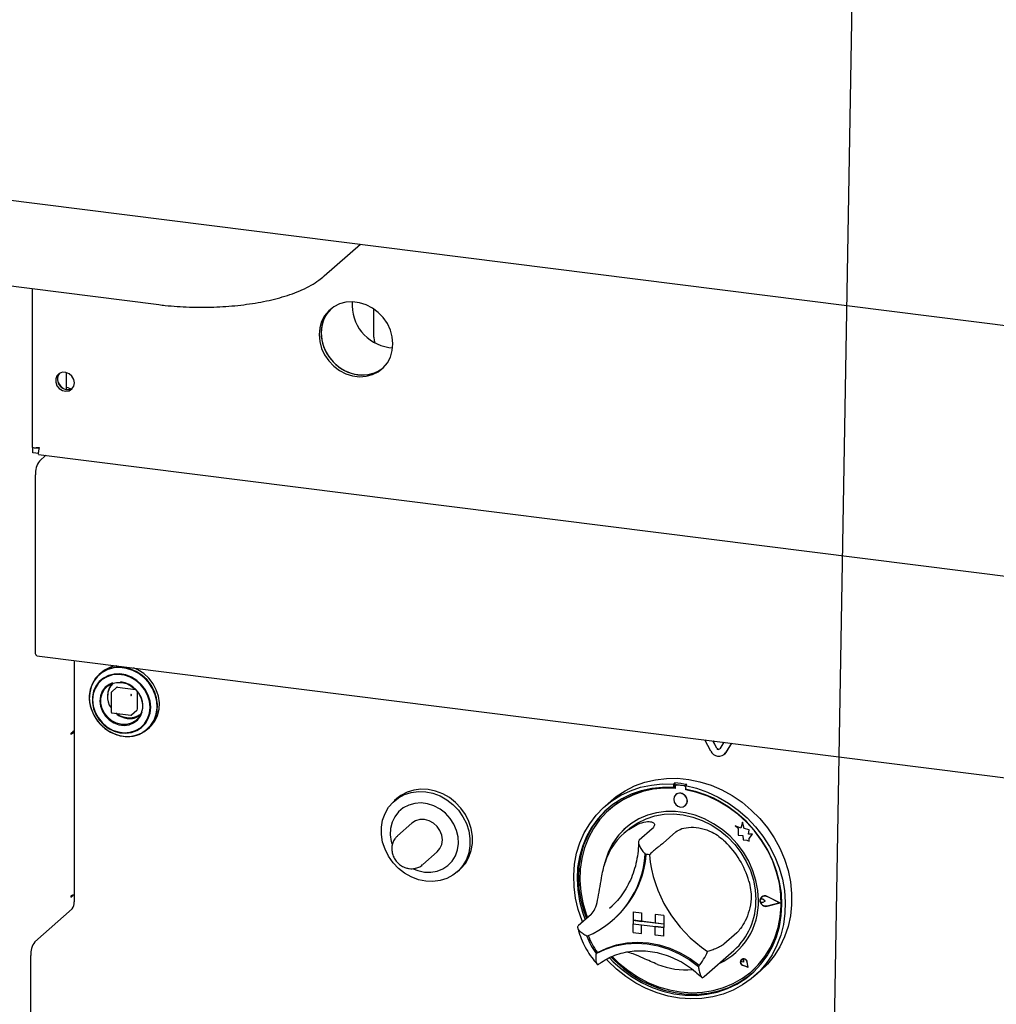
# Model space of a CAD drawing. Extents: x 5 to 415, y 5 to 292.
# Drawn here: x 325 to 342, y 181 to 198 of the extents above; entities that cross this region are included whole.
import ezdxf

# ---------------------------------------------------------------- set-up
doc = ezdxf.new("R2010")
doc.units = 0
doc.layers.add('BEMAßUNG', color=96, linetype='CONTINUOUS')
doc.layers.add('SLD-0', color=179, linetype='CONTINUOUS')

msp = doc.modelspace()

# ---------------------------------------------------------------- linework, layer by layer
at = {"layer": 'BEMAßUNG'}
msp.add_line((339.469, 198.191), (338.495, 140.929), dxfattribs=at)
at = {"layer": 'SLD-0', "color": 96, "linetype": 'CONTINUOUS'}
msp.add_line((339.478, 198.698), (339.469, 198.191), dxfattribs=at)
at = {"layer": 'SLD-0', "color": 179, "linetype": 'CONTINUOUS'}
for p, q in [((317.279, 196.12), (360.199, 190.712)), ((330.443, 193.838), (331.061, 194.383)), ((324.221, 193.774), (327.612, 193.347)), ((325.442, 193.62), (325.442, 190.903)), ((330.813, 193.388), (330.704, 193.359)), ((330.928, 193.395), (330.813, 193.388)), ((331.044, 193.38), (330.928, 193.395)), ((330.519, 193.242), (330.449, 193.157)), ((330.515, 193.23), (330.454, 193.138)), ((330.552, 193.271), (330.482, 193.186)), ((330.556, 193.275), (330.515, 193.23)), ((330.605, 193.31), (330.519, 193.242)), ((330.556, 193.275), (330.552, 193.271)), ((330.704, 193.359), (330.605, 193.31)), ((331.159, 193.344), (331.044, 193.38)), ((331.267, 193.288), (331.159, 193.344)), ((331.366, 193.214), (331.267, 193.288)), ((331.292, 193.23), (331.293, 193.266)), ((331.292, 192.788), (331.292, 193.23)), ((331.293, 193.266), (331.293, 193.271)), ((330.397, 193.058), (330.365, 192.949)), ((330.449, 193.157), (330.397, 193.058)), ((330.43, 193.087), (330.398, 192.978)), ((330.454, 193.138), (330.412, 193.034)), ((330.482, 193.186), (330.43, 193.087)), ((331.452, 193.124), (331.366, 193.214)), ((331.523, 193.021), (331.452, 193.124)), ((330.365, 192.949), (330.354, 192.834)), ((330.398, 192.978), (330.388, 192.863)), ((330.412, 193.034), (330.39, 192.921)), ((330.39, 192.921), (330.39, 192.804)), ((331.575, 192.91), (331.523, 193.021)), ((331.607, 192.793), (331.575, 192.91)), ((330.354, 192.834), (330.365, 192.715)), ((330.365, 192.715), (330.397, 192.598)), ((330.388, 192.863), (330.398, 192.745)), ((330.39, 192.804), (330.412, 192.686)), ((330.398, 192.745), (330.43, 192.628)), ((331.292, 192.788), (331.297, 192.73)), ((331.297, 192.73), (331.306, 192.694)), ((331.617, 192.675), (331.607, 192.793)), ((330.397, 192.598), (330.449, 192.487)), ((330.412, 192.686), (330.454, 192.571)), ((330.43, 192.628), (330.482, 192.516)), ((330.454, 192.571), (330.515, 192.463)), ((331.549, 192.615), (331.614, 192.61)), ((331.575, 192.45), (331.607, 192.559)), ((331.607, 192.559), (331.617, 192.675)), ((330.449, 192.487), (330.519, 192.384)), ((330.482, 192.516), (330.552, 192.413)), ((330.515, 192.463), (330.594, 192.367)), ((330.519, 192.384), (330.605, 192.294)), ((330.552, 192.413), (330.639, 192.323)), ((331.523, 192.351), (331.575, 192.45)), ((330.594, 192.367), (330.687, 192.284)), ((330.605, 192.294), (330.704, 192.22)), ((330.639, 192.323), (330.738, 192.249)), ((330.687, 192.284), (330.791, 192.219)), ((330.704, 192.22), (330.813, 192.164)), ((330.738, 192.249), (330.846, 192.193)), ((330.791, 192.219), (330.903, 192.172)), ((331.3, 192.178), (331.4, 192.227)), ((331.366, 192.198), (331.452, 192.267)), ((331.4, 192.227), (331.449, 192.263)), ((331.452, 192.267), (331.523, 192.351)), ((325.865, 192.129), (325.844, 192.076)), ((325.844, 192.076), (325.844, 192.017)), ((325.905, 192.168), (325.865, 192.129)), ((325.958, 192.188), (325.905, 192.168)), ((326.017, 192.186), (325.958, 192.188)), ((326.074, 192.163), (326.017, 192.186)), ((326.028, 191.895), (326.028, 192.183)), ((326.121, 192.121), (326.074, 192.163)), ((326.152, 192.066), (326.121, 192.121)), ((326.163, 192.006), (326.152, 192.066)), ((330.813, 192.164), (330.928, 192.128)), ((330.846, 192.193), (330.961, 192.157)), ((330.903, 192.172), (331.019, 192.147)), ((330.928, 192.128), (331.044, 192.113)), ((330.961, 192.157), (331.077, 192.142)), ((331.044, 192.113), (331.159, 192.12)), ((331.077, 192.142), (331.192, 192.149)), ((331.159, 192.12), (331.267, 192.149)), ((331.192, 192.149), (331.3, 192.178)), ((331.267, 192.149), (331.366, 192.198)), ((325.844, 192.017), (325.865, 191.959)), ((325.865, 191.959), (325.905, 191.91)), ((325.905, 191.91), (325.958, 191.876)), ((325.958, 191.876), (326.017, 191.863)), ((326.017, 191.863), (326.074, 191.873)), ((326.074, 191.873), (326.121, 191.903)), ((326.121, 191.903), (326.152, 191.949)), ((326.152, 191.949), (326.163, 192.006)), ((325.454, 190.896), (325.46, 190.901)), ((325.554, 190.883), (325.454, 190.896)), ((325.454, 190.807), (325.454, 190.896)), ((325.542, 190.89), (325.556, 190.903)), ((325.542, 190.897), (325.542, 190.89)), ((325.554, 190.795), (325.454, 190.807)), ((325.548, 190.783), (361.882, 186.206)), ((325.676, 190.767), (325.564, 190.668)), ((325.498, 187.401), (325.498, 190.433)), ((325.5, 187.369), (325.498, 187.401)), ((325.508, 187.346), (325.5, 187.369)), ((325.519, 187.336), (325.508, 187.346)), ((325.52, 187.335), (325.519, 187.336)), ((325.52, 187.335), (343.6, 185.058)), ((326.157, 187.255), (326.157, 183.119)), ((326.561, 186.982), (326.497, 186.899)), ((326.6, 187.023), (326.527, 186.948)), ((326.641, 187.049), (326.561, 186.982)), ((326.621, 187.042), (326.59, 187.015)), ((326.687, 187.081), (326.6, 187.023)), ((326.734, 187.097), (326.641, 187.049)), ((326.749, 186.997), (326.663, 186.953)), ((326.786, 187.12), (326.687, 187.081)), ((326.817, 187.006), (326.723, 186.976)), ((326.836, 187.126), (326.734, 187.097)), ((326.844, 187.02), (326.749, 186.997)), ((326.892, 187.138), (326.786, 187.12)), ((326.917, 187.015), (326.817, 187.006)), ((326.945, 187.133), (326.836, 187.126)), ((326.944, 187.023), (326.844, 187.02)), ((327.003, 187.135), (326.892, 187.138)), ((327.02, 187.002), (326.917, 187.015)), ((327.045, 187.005), (326.944, 187.023)), ((327.055, 187.119), (326.945, 187.133)), ((327.114, 187.11), (327.003, 187.135)), ((327.121, 186.967), (327.02, 187.002)), ((327.143, 186.967), (327.045, 187.005)), ((327.164, 187.084), (327.055, 187.119)), ((327.22, 187.065), (327.114, 187.11)), ((327.266, 187.03), (327.164, 187.084)), ((327.252, 187.093), (327.178, 187.127)), ((327.319, 187.002), (327.22, 187.065)), ((327.351, 187.029), (327.252, 187.093)), ((327.359, 186.958), (327.266, 187.03)), ((327.407, 186.921), (327.319, 187.002)), ((327.438, 186.949), (327.351, 187.029)), ((326.471, 186.858), (326.435, 186.756)), ((326.497, 186.899), (326.451, 186.804)), ((326.527, 186.948), (326.471, 186.858)), ((326.532, 186.816), (326.492, 186.727)), ((326.571, 186.857), (326.519, 186.774)), ((326.59, 186.892), (326.532, 186.816)), ((326.64, 186.926), (326.571, 186.857)), ((326.663, 186.953), (326.59, 186.892)), ((326.723, 186.976), (326.64, 186.926)), ((326.679, 186.76), (326.736, 186.818)), ((326.757, 186.845), (326.691, 186.794)), ((326.736, 186.818), (326.807, 186.858)), ((326.816, 186.872), (326.757, 186.845)), ((326.807, 186.858), (326.887, 186.879)), ((326.887, 186.879), (326.973, 186.878)), ((326.973, 186.878), (327.058, 186.857)), ((327.058, 186.857), (327.138, 186.816)), ((327.215, 186.913), (327.121, 186.967)), ((327.138, 186.816), (327.209, 186.758)), ((327.234, 186.911), (327.143, 186.967)), ((327.298, 186.842), (327.215, 186.913)), ((327.314, 186.838), (327.234, 186.911)), ((327.366, 186.756), (327.298, 186.842)), ((327.38, 186.752), (327.314, 186.838)), ((327.439, 186.871), (327.359, 186.958)), ((327.479, 186.828), (327.407, 186.921)), ((327.511, 186.855), (327.438, 186.949)), ((327.503, 186.772), (327.439, 186.871)), ((327.535, 186.724), (327.479, 186.828)), ((327.566, 186.751), (327.511, 186.855)), ((326.435, 186.756), (326.419, 186.647)), ((326.425, 186.699), (326.419, 186.588)), ((326.419, 186.647), (326.424, 186.535)), ((326.451, 186.804), (326.425, 186.699)), ((326.492, 186.727), (326.472, 186.63)), ((326.487, 186.68), (326.476, 186.578)), ((326.519, 186.774), (326.487, 186.68)), ((326.61, 186.647), (326.6, 186.559)), ((326.641, 186.726), (326.61, 186.647)), ((326.619, 186.607), (326.639, 186.688)), ((326.639, 186.688), (326.679, 186.76)), ((326.691, 186.794), (326.641, 186.726)), ((326.792, 186.701), (326.792, 186.371)), ((326.891, 186.794), (326.796, 186.71)), ((326.899, 186.796), (327.21, 186.757)), ((327.209, 186.758), (327.266, 186.686)), ((327.239, 186.725), (327.239, 186.412)), ((327.266, 186.686), (327.306, 186.604)), ((327.418, 186.66), (327.366, 186.756)), ((327.429, 186.657), (327.38, 186.752)), ((327.45, 186.557), (327.418, 186.66)), ((327.46, 186.556), (327.429, 186.657)), ((327.549, 186.665), (327.503, 186.772)), ((327.571, 186.613), (327.535, 186.724)), ((327.575, 186.554), (327.549, 186.665)), ((327.603, 186.641), (327.566, 186.751)), ((326.419, 186.588), (326.435, 186.476)), ((326.424, 186.535), (326.451, 186.423)), ((326.435, 186.476), (326.471, 186.366)), ((326.472, 186.63), (326.472, 186.528)), ((326.472, 186.528), (326.492, 186.425)), ((326.476, 186.578), (326.487, 186.474)), ((326.6, 186.559), (326.611, 186.469)), ((326.619, 186.52), (326.619, 186.607)), ((326.639, 186.433), (326.619, 186.52)), ((327.306, 186.604), (327.327, 186.518)), ((327.327, 186.518), (327.327, 186.431)), ((327.46, 186.453), (327.45, 186.557)), ((327.47, 186.453), (327.46, 186.556)), ((327.587, 186.5), (327.571, 186.613)), ((327.581, 186.442), (327.575, 186.554)), ((327.582, 186.389), (327.587, 186.5)), ((327.618, 186.528), (327.603, 186.641)), ((327.613, 186.417), (327.618, 186.528)), ((326.451, 186.423), (326.497, 186.315)), ((326.471, 186.366), (326.527, 186.263)), ((326.487, 186.474), (326.518, 186.371)), ((326.492, 186.425), (326.532, 186.326)), ((326.497, 186.315), (326.561, 186.216)), ((326.518, 186.371), (326.569, 186.275)), ((326.532, 186.326), (326.59, 186.235)), ((326.611, 186.469), (326.643, 186.382)), ((326.679, 186.352), (326.639, 186.433)), ((326.643, 186.382), (326.694, 186.302)), ((326.736, 186.28), (326.679, 186.352)), ((326.803, 186.358), (327.13, 186.317)), ((327.14, 186.32), (327.235, 186.404)), ((327.306, 186.349), (327.266, 186.278)), ((327.294, 186.302), (327.325, 186.376)), ((327.327, 186.431), (327.306, 186.349)), ((327.417, 186.254), (327.449, 186.349)), ((327.429, 186.259), (327.46, 186.353)), ((327.449, 186.349), (327.46, 186.45)), ((327.46, 186.353), (327.47, 186.453)), ((327.529, 186.233), (327.565, 186.334)), ((327.541, 186.215), (327.587, 186.311)), ((327.556, 186.283), (327.582, 186.389)), ((327.565, 186.334), (327.581, 186.442)), ((327.587, 186.311), (327.613, 186.417)), ((326.527, 186.263), (326.599, 186.17)), ((326.561, 186.216), (326.642, 186.128)), ((326.569, 186.275), (326.638, 186.189)), ((326.59, 186.235), (326.663, 186.156)), ((326.599, 186.17), (326.686, 186.09)), ((326.638, 186.189), (326.721, 186.117)), ((326.663, 186.156), (326.749, 186.091)), ((326.694, 186.302), (326.76, 186.235)), ((326.807, 186.221), (326.736, 186.28)), ((326.76, 186.235), (326.839, 186.184)), ((326.887, 186.181), (326.807, 186.221)), ((326.839, 186.184), (326.925, 186.152)), ((326.973, 186.159), (326.887, 186.181)), ((326.925, 186.152), (327.014, 186.141)), ((327.058, 186.159), (326.973, 186.159)), ((327.014, 186.141), (327.1, 186.152)), ((327.138, 186.18), (327.058, 186.159)), ((327.1, 186.152), (327.178, 186.183)), ((327.209, 186.22), (327.138, 186.18)), ((327.178, 186.183), (327.244, 186.234)), ((327.266, 186.278), (327.209, 186.22)), ((327.244, 186.234), (327.294, 186.302)), ((327.296, 186.103), (327.365, 186.171)), ((327.314, 186.107), (327.38, 186.176)), ((327.365, 186.171), (327.417, 186.254)), ((327.38, 186.176), (327.429, 186.259)), ((327.401, 186.069), (327.473, 186.144)), ((327.445, 186.104), (327.509, 186.187)), ((327.473, 186.144), (327.529, 186.233)), ((327.476, 186.132), (327.541, 186.215)), ((327.509, 186.187), (327.556, 186.283)), ((326.101, 186.001), (326.1, 185.998)), ((326.1, 185.998), (326.1, 185.994)), ((326.1, 185.994), (326.1, 185.991)), ((326.1, 185.991), (326.101, 185.989)), ((326.102, 186.004), (326.101, 186.001)), ((326.101, 185.989), (326.102, 185.988)), ((326.103, 186.006), (326.102, 186.004)), ((326.102, 185.988), (326.103, 185.988)), ((326.154, 186.051), (326.103, 186.006)), ((326.103, 185.988), (326.11, 185.994)), ((326.14, 186.027), (326.126, 186.026)), ((326.154, 186.033), (326.137, 186.035)), ((326.157, 186.028), (326.14, 186.027)), ((326.154, 186.033), (326.154, 186.051)), ((326.154, 186.033), (326.157, 186.036)), ((326.642, 186.128), (326.735, 186.056)), ((326.686, 186.09), (326.784, 186.026)), ((326.721, 186.117), (326.814, 186.063)), ((326.735, 186.056), (326.838, 186.001)), ((326.749, 186.091), (326.844, 186.044)), ((326.784, 186.026), (326.89, 185.982)), ((326.814, 186.063), (326.915, 186.029)), ((326.838, 186.001), (326.948, 185.966)), ((326.844, 186.044), (326.944, 186.016)), ((326.89, 185.982), (327, 185.957)), ((326.915, 186.029), (327.018, 186.015)), ((326.944, 186.016), (327.045, 186.008)), ((327.018, 186.015), (327.118, 186.024)), ((327.045, 186.008), (327.143, 186.021)), ((327.11, 185.954), (327.216, 185.972)), ((327.118, 186.024), (327.212, 186.054)), ((327.143, 186.021), (327.234, 186.055)), ((327.168, 185.96), (327.271, 185.988)), ((327.212, 186.054), (327.296, 186.103)), ((327.216, 185.972), (327.314, 186.011)), ((327.234, 186.055), (327.314, 186.107)), ((327.271, 185.988), (327.365, 186.037)), ((327.314, 186.011), (327.401, 186.069)), ((327.365, 186.037), (327.445, 186.104)), ((327.417, 186.077), (327.448, 186.105)), ((327.448, 186.105), (327.476, 186.132)), ((326.948, 185.966), (327.059, 185.952)), ((327.034, 185.954), (327.11, 185.954)), ((327.059, 185.952), (327.168, 185.96)), ((337.061, 185.703), (336.96, 185.894)), ((337.163, 185.75), (337.095, 185.877)), ((337.167, 185.753), (337.101, 185.876)), ((337.282, 185.854), (337.213, 185.743)), ((337.417, 185.837), (337.315, 185.671)), ((337.418, 185.836), (337.319, 185.675)), ((337.291, 185.644), (337.296, 185.648)), ((337.319, 185.675), (337.296, 185.648)), ((335.757, 185.106), (335.931, 185.169)), ((335.931, 185.169), (336.112, 185.212)), ((336.043, 185.121), (336.231, 185.139)), ((336.112, 185.212), (336.3, 185.234)), ((336.231, 185.139), (336.423, 185.136)), ((336.3, 185.234), (336.491, 185.236)), ((336.445, 185.156), (336.423, 185.136)), ((336.423, 185.136), (336.423, 185.077)), ((336.445, 185.156), (336.445, 185.097)), ((336.491, 185.236), (336.684, 185.217)), ((336.65, 185.13), (336.627, 185.111)), ((336.684, 185.217), (336.876, 185.177)), ((336.876, 185.177), (337.066, 185.117)), ((331.712, 184.903), (331.817, 184.959)), ((331.861, 184.998), (331.756, 184.942)), ((331.817, 184.959), (331.932, 184.995)), ((331.976, 185.034), (331.861, 184.998)), ((331.932, 184.995), (332.054, 185.011)), ((332.098, 185.05), (331.976, 185.034)), ((332.054, 185.011), (332.179, 185.006)), ((332.223, 185.045), (332.098, 185.05)), ((332.179, 185.006), (332.304, 184.979)), ((332.348, 185.018), (332.223, 185.045)), ((332.304, 184.979), (332.426, 184.933)), ((332.47, 184.972), (332.348, 185.018)), ((332.585, 184.907), (332.47, 184.972)), ((335.442, 184.922), (335.594, 185.023)), ((335.519, 184.946), (335.685, 185.024)), ((335.698, 184.963), (335.536, 184.884)), ((335.594, 185.023), (335.757, 185.106)), ((335.685, 185.024), (335.86, 185.083)), ((335.87, 185.022), (335.698, 184.963)), ((335.897, 185.009), (335.725, 184.949)), ((335.86, 185.083), (336.043, 185.121)), ((336.049, 185.061), (335.87, 185.022)), ((336.077, 185.048), (335.897, 185.009)), ((336.234, 185.08), (336.049, 185.061)), ((336.263, 185.066), (336.077, 185.048)), ((336.423, 185.077), (336.234, 185.08)), ((336.452, 185.063), (336.263, 185.066)), ((336.445, 185.097), (336.423, 185.077)), ((336.452, 185.094), (336.452, 185.063)), ((336.498, 184.976), (336.46, 184.956)), ((336.465, 185.118), (336.461, 185.114)), ((336.604, 185.105), (336.481, 185.12)), ((336.609, 185.109), (336.486, 185.124)), ((336.543, 184.98), (336.498, 184.976)), ((336.587, 184.965), (336.543, 184.98)), ((336.625, 184.935), (336.587, 184.965)), ((336.627, 185.111), (336.819, 185.065)), ((336.627, 185.111), (336.627, 185.052)), ((336.816, 185.006), (336.627, 185.052)), ((336.633, 185.04), (336.633, 185.05)), ((336.633, 185.04), (336.638, 185.044)), ((336.822, 184.995), (336.633, 185.04)), ((336.638, 185.044), (336.638, 185.05)), ((337.001, 184.941), (336.816, 185.006)), ((336.819, 185.065), (337.007, 185)), ((337.008, 184.93), (336.822, 184.995)), ((337.007, 185), (337.19, 184.915)), ((337.066, 185.117), (337.25, 185.038)), ((337.25, 185.038), (337.428, 184.94)), ((331.543, 184.739), (331.62, 184.829)), ((331.62, 184.829), (331.712, 184.903)), ((331.686, 184.888), (331.641, 184.849)), ((331.756, 184.942), (331.686, 184.888)), ((331.992, 184.806), (331.889, 184.778)), ((332.101, 184.814), (331.992, 184.806)), ((332.212, 184.8), (332.101, 184.814)), ((332.321, 184.765), (332.212, 184.8)), ((332.426, 184.933), (332.541, 184.868)), ((332.541, 184.868), (332.646, 184.785)), ((332.69, 184.824), (332.585, 184.907)), ((332.782, 184.727), (332.69, 184.824)), ((335.224, 184.735), (335.365, 184.849)), ((335.354, 184.85), (335.244, 184.753)), ((335.354, 184.85), (335.442, 184.922)), ((335.365, 184.849), (335.519, 184.946)), ((335.536, 184.884), (335.385, 184.787)), ((335.563, 184.869), (335.413, 184.771)), ((335.725, 184.949), (335.563, 184.869)), ((336.435, 184.921), (336.426, 184.877)), ((336.426, 184.877), (336.435, 184.83)), ((336.46, 184.956), (336.435, 184.921)), ((336.435, 184.83), (336.46, 184.789)), ((336.46, 184.956), (336.46, 184.956)), ((336.46, 184.789), (336.498, 184.759)), ((336.651, 184.893), (336.625, 184.935)), ((336.625, 184.768), (336.651, 184.803)), ((336.66, 184.847), (336.651, 184.893)), ((336.651, 184.803), (336.66, 184.847)), ((337.18, 184.857), (337.001, 184.941)), ((337.188, 184.846), (337.008, 184.93)), ((337.352, 184.754), (337.18, 184.857)), ((337.36, 184.743), (337.188, 184.846)), ((337.19, 184.915), (337.365, 184.812)), ((337.365, 184.812), (337.531, 184.692)), ((337.428, 184.94), (337.597, 184.825)), ((337.597, 184.825), (337.755, 184.693)), ((331.442, 184.52), (331.483, 184.635)), ((331.483, 184.635), (331.543, 184.739)), ((331.715, 184.662), (331.65, 184.579)), ((331.795, 184.729), (331.715, 184.662)), ((331.889, 184.778), (331.795, 184.729)), ((332.425, 184.71), (332.321, 184.765)), ((332.518, 184.638), (332.425, 184.71)), ((332.599, 184.55), (332.518, 184.638)), ((332.646, 184.785), (332.738, 184.688)), ((332.738, 184.688), (332.815, 184.578)), ((332.859, 184.617), (332.782, 184.727)), ((335.097, 184.604), (335.224, 184.735)), ((335.248, 184.672), (335.126, 184.542)), ((335.27, 184.692), (335.148, 184.561)), ((335.276, 184.655), (335.155, 184.522)), ((335.385, 184.787), (335.248, 184.672)), ((335.296, 184.716), (335.27, 184.692)), ((335.413, 184.771), (335.276, 184.655)), ((335.328, 184.702), (335.323, 184.698)), ((336.131, 184.645), (335.975, 184.602)), ((336.293, 184.666), (336.131, 184.645)), ((336.261, 184.619), (336.424, 184.625)), ((336.459, 184.667), (336.293, 184.666)), ((336.424, 184.625), (336.588, 184.61)), ((336.627, 184.646), (336.459, 184.667)), ((336.498, 184.759), (336.543, 184.744)), ((336.543, 184.744), (336.587, 184.747)), ((336.587, 184.747), (336.625, 184.768)), ((336.625, 184.768), (336.625, 184.768)), ((336.793, 184.604), (336.627, 184.646)), ((337.514, 184.635), (337.352, 184.754)), ((337.523, 184.622), (337.36, 184.743)), ((337.665, 184.5), (337.514, 184.635)), ((337.673, 184.486), (337.523, 184.622)), ((337.531, 184.692), (337.685, 184.557)), ((337.755, 184.693), (337.9, 184.547)), ((331.421, 184.398), (331.442, 184.52)), ((331.604, 184.482), (331.578, 184.377)), ((331.65, 184.579), (331.604, 184.482)), ((331.94, 184.466), (331.697, 184.252)), ((332.003, 184.507), (331.94, 184.466)), ((332.077, 184.529), (332.003, 184.507)), ((332.157, 184.529), (332.077, 184.529)), ((332.236, 184.509), (332.157, 184.529)), ((332.31, 184.469), (332.236, 184.509)), ((332.374, 184.412), (332.31, 184.469)), ((332.663, 184.451), (332.599, 184.55)), ((332.709, 184.343), (332.663, 184.451)), ((332.815, 184.578), (332.875, 184.46)), ((332.919, 184.499), (332.859, 184.617)), ((332.875, 184.46), (332.916, 184.335)), ((332.96, 184.374), (332.919, 184.499)), ((334.894, 184.301), (334.987, 184.459)), ((334.987, 184.459), (335.097, 184.604)), ((335.126, 184.542), (335.02, 184.396)), ((335.148, 184.561), (335.042, 184.416)), ((335.155, 184.522), (335.051, 184.375)), ((335.693, 184.458), (335.571, 184.357)), ((335.683, 184.388), (335.811, 184.475)), ((335.829, 184.54), (335.693, 184.458)), ((335.811, 184.475), (335.952, 184.543)), ((335.975, 184.602), (335.829, 184.54)), ((335.952, 184.543), (336.103, 184.592)), ((336.103, 184.592), (336.261, 184.619)), ((336.588, 184.61), (336.752, 184.573)), ((336.752, 184.573), (336.913, 184.516)), ((336.955, 184.541), (336.793, 184.604)), ((336.913, 184.516), (337.068, 184.439)), ((337.11, 184.459), (336.955, 184.541)), ((337.257, 184.36), (337.11, 184.459)), ((337.604, 184.486), (337.576, 184.383)), ((337.632, 184.375), (337.604, 184.486)), ((337.632, 184.374), (337.604, 184.486)), ((337.604, 184.486), (337.604, 184.486)), ((337.802, 184.35), (337.665, 184.5)), ((337.809, 184.335), (337.673, 184.486)), ((337.685, 184.557), (337.827, 184.407)), ((337.9, 184.547), (338.031, 184.387)), ((331.421, 184.272), (331.421, 184.398)), ((331.578, 184.377), (331.573, 184.266)), ((332.423, 184.341), (332.374, 184.412)), ((332.453, 184.263), (332.423, 184.341)), ((332.735, 184.231), (332.709, 184.343)), ((332.916, 184.335), (332.936, 184.207)), ((332.98, 184.246), (332.96, 184.374)), ((334.819, 184.131), (334.894, 184.301)), ((335.02, 184.396), (334.931, 184.238)), ((335.042, 184.416), (334.953, 184.258)), ((335.051, 184.375), (334.965, 184.215)), ((335.571, 184.357), (335.464, 184.241)), ((335.638, 184.35), (335.571, 184.292)), ((335.638, 184.35), (335.683, 184.388)), ((336.055, 184.371), (335.834, 184.177)), ((336.465, 184.32), (336.244, 184.125)), ((337.068, 184.439), (337.214, 184.344)), ((337.214, 184.344), (337.349, 184.232)), ((337.392, 184.243), (337.257, 184.36)), ((337.576, 184.383), (337.481, 184.42)), ((337.481, 184.42), (337.532, 184.375)), ((337.576, 184.383), (337.481, 184.42)), ((337.481, 184.42), (337.481, 184.42)), ((337.532, 184.375), (337.532, 184.262)), ((337.717, 184.351), (337.632, 184.375)), ((337.632, 184.374), (337.632, 184.375)), ((337.717, 184.351), (337.632, 184.374)), ((337.706, 184.282), (337.717, 184.351)), ((337.707, 184.282), (337.717, 184.351)), ((337.717, 184.351), (337.717, 184.351)), ((337.925, 184.189), (337.802, 184.35)), ((337.931, 184.172), (337.809, 184.335)), ((337.827, 184.407), (337.953, 184.244)), ((338.031, 184.387), (338.146, 184.217)), ((331.442, 184.144), (331.421, 184.272)), ((331.483, 184.02), (331.442, 184.144)), ((331.573, 184.266), (331.589, 184.153)), ((331.589, 184.153), (331.602, 184.106)), ((332.464, 184.181), (332.453, 184.263)), ((332.453, 184.103), (332.464, 184.181)), ((332.725, 184.01), (332.741, 184.119)), ((332.741, 184.119), (332.735, 184.231)), ((332.936, 184.207), (332.936, 184.081)), ((332.96, 183.998), (332.98, 184.12)), ((332.98, 184.12), (332.98, 184.246)), ((334.764, 183.952), (334.819, 184.131)), ((334.931, 184.238), (334.862, 184.069)), ((334.953, 184.258), (334.884, 184.089)), ((334.965, 184.215), (334.898, 184.044)), ((335.464, 184.241), (335.375, 184.11)), ((337.349, 184.232), (337.471, 184.105)), ((337.514, 184.113), (337.392, 184.243)), ((337.532, 184.262), (337.61, 184.257)), ((337.61, 184.257), (337.615, 184.181)), ((337.615, 184.181), (337.68, 184.176)), ((337.68, 184.176), (337.718, 184.161)), ((337.776, 184.277), (337.706, 184.282)), ((337.706, 184.282), (337.707, 184.282)), ((337.777, 184.277), (337.707, 184.282)), ((337.718, 184.206), (337.777, 184.277)), ((337.718, 184.206), (337.776, 184.277)), ((337.718, 184.162), (337.718, 184.206)), ((337.718, 184.161), (337.718, 184.206)), ((337.718, 184.206), (337.718, 184.206)), ((337.718, 184.161), (337.718, 184.162)), ((337.776, 184.277), (337.777, 184.277)), ((338.031, 184.017), (337.925, 184.189)), ((338.035, 183.999), (337.931, 184.172)), ((337.953, 184.244), (338.064, 184.071)), ((338.146, 184.217), (338.244, 184.037)), ((331.543, 183.901), (331.483, 184.02)), ((332.131, 183.76), (332.374, 183.974)), ((332.374, 183.974), (332.423, 184.032)), ((332.423, 184.032), (332.453, 184.103)), ((332.689, 183.908), (332.725, 184.01)), ((332.916, 183.959), (332.875, 183.844)), ((332.936, 184.081), (332.916, 183.959)), ((332.919, 183.883), (332.96, 183.998)), ((334.728, 183.765), (334.764, 183.952)), ((334.862, 184.069), (334.811, 183.891)), ((334.884, 184.089), (334.833, 183.911)), ((334.898, 184.044), (334.851, 183.864)), ((335.303, 183.966), (335.252, 183.812)), ((335.375, 184.11), (335.303, 183.966)), ((337.471, 184.105), (337.578, 183.965)), ((337.621, 183.969), (337.514, 184.113)), ((337.578, 183.965), (337.668, 183.814)), ((337.711, 183.815), (337.621, 183.969)), ((338.119, 183.837), (338.031, 184.017)), ((338.121, 183.817), (338.035, 183.999)), ((338.064, 184.071), (338.157, 183.889)), ((338.244, 184.037), (338.324, 183.85)), ((331.62, 183.791), (331.543, 183.901)), ((331.712, 183.694), (331.62, 183.791)), ((332.56, 183.743), (332.633, 183.818)), ((332.633, 183.818), (332.689, 183.908)), ((332.782, 183.689), (332.859, 183.779)), ((332.875, 183.844), (332.815, 183.74)), ((332.859, 183.779), (332.919, 183.883)), ((334.811, 183.891), (334.781, 183.707)), ((334.833, 183.911), (334.803, 183.726)), ((334.851, 183.864), (334.824, 183.678)), ((335.252, 183.812), (335.236, 183.745)), ((337.668, 183.814), (337.739, 183.655)), ((337.782, 183.654), (337.711, 183.815)), ((338.189, 183.65), (338.119, 183.837)), ((338.125, 183.821), (338.121, 183.831)), ((338.188, 183.629), (338.121, 183.817)), ((338.192, 183.633), (338.125, 183.821)), ((338.157, 183.889), (338.231, 183.701)), ((338.324, 183.85), (338.384, 183.657)), ((331.817, 183.611), (331.712, 183.694)), ((331.932, 183.546), (331.817, 183.611)), ((331.966, 183.687), (332.046, 183.655)), ((332.046, 183.655), (332.157, 183.631)), ((332.157, 183.631), (332.267, 183.628)), ((332.267, 183.628), (332.374, 183.646)), ((332.374, 183.646), (332.473, 183.685)), ((332.473, 183.685), (332.56, 183.743)), ((332.738, 183.65), (332.646, 183.576)), ((332.716, 183.63), (332.76, 183.669)), ((332.815, 183.74), (332.738, 183.65)), ((332.76, 183.669), (332.782, 183.689)), ((334.713, 183.574), (334.728, 183.765)), ((334.781, 183.707), (334.771, 183.517)), ((334.803, 183.726), (334.793, 183.536)), ((334.824, 183.678), (334.819, 183.487)), ((337.739, 183.655), (337.791, 183.491)), ((337.834, 183.487), (337.782, 183.654)), ((338.235, 183.438), (338.188, 183.629)), ((338.239, 183.46), (338.189, 183.65)), ((338.239, 183.442), (338.192, 183.633)), ((338.231, 183.701), (338.287, 183.508)), ((338.384, 183.657), (338.425, 183.462)), ((332.054, 183.5), (331.932, 183.546)), ((332.179, 183.474), (332.054, 183.5)), ((332.304, 183.468), (332.179, 183.474)), ((332.426, 183.484), (332.304, 183.468)), ((332.541, 183.52), (332.426, 183.484)), ((332.646, 183.576), (332.541, 183.52)), ((334.719, 183.379), (334.713, 183.574)), ((334.771, 183.517), (334.782, 183.325)), ((334.793, 183.536), (334.804, 183.344)), ((334.819, 183.487), (334.834, 183.294)), ((337.791, 183.491), (337.823, 183.324)), ((337.865, 183.317), (337.834, 183.487)), ((338.269, 183.267), (338.239, 183.46)), ((338.266, 183.249), (338.239, 183.442)), ((338.287, 183.508), (338.322, 183.313)), ((338.425, 183.462), (338.445, 183.266)), ((334.745, 183.183), (334.719, 183.379)), ((334.782, 183.325), (334.813, 183.132)), ((334.804, 183.344), (334.835, 183.152)), ((334.834, 183.294), (334.87, 183.101)), ((337.823, 183.324), (337.833, 183.157)), ((337.876, 183.147), (337.865, 183.317)), ((338.261, 183.245), (338.235, 183.438)), ((338.322, 183.313), (338.337, 183.117)), ((326.101, 183.214), (326.1, 183.21)), ((326.1, 183.21), (326.1, 183.207)), ((326.1, 183.207), (326.1, 183.204)), ((326.1, 183.204), (326.101, 183.201)), ((326.102, 183.217), (326.101, 183.214)), ((326.101, 183.201), (326.102, 183.2)), ((326.103, 183.219), (326.102, 183.217)), ((326.102, 183.2), (326.103, 183.201)), ((326.103, 183.201), (326.143, 183.236)), ((326.11, 183.224), (326.103, 183.219)), ((334.791, 182.989), (334.745, 183.183)), ((334.813, 183.132), (334.864, 182.942)), ((334.835, 183.152), (334.886, 182.961)), ((337.905, 183.163), (337.921, 183.196)), ((337.905, 183.124), (337.905, 183.163)), ((337.905, 183.15), (337.91, 183.161)), ((337.905, 183.137), (337.905, 183.15)), ((337.91, 183.125), (337.905, 183.137)), ((337.921, 183.086), (337.905, 183.124)), ((337.907, 183.162), (337.923, 183.195)), ((337.907, 183.124), (337.907, 183.162)), ((337.923, 183.087), (337.907, 183.124)), ((337.91, 183.161), (337.919, 183.169)), ((337.919, 183.115), (337.91, 183.125)), ((337.914, 183.165), (337.914, 183.165)), ((337.919, 183.169), (337.931, 183.172)), ((337.931, 183.108), (337.919, 183.115)), ((337.921, 183.196), (337.951, 183.218)), ((337.923, 183.195), (337.951, 183.216)), ((337.93, 183.205), (337.93, 183.205)), ((337.931, 183.204), (337.931, 183.204)), ((337.931, 183.172), (337.944, 183.17)), ((337.944, 183.107), (337.931, 183.108)), ((337.944, 183.17), (337.955, 183.164)), ((337.955, 183.11), (337.944, 183.107)), ((337.951, 183.218), (337.988, 183.224)), ((337.951, 183.216), (337.988, 183.222)), ((337.994, 183.132), (337.955, 183.164)), ((337.994, 183.132), (337.955, 183.164)), ((337.994, 183.132), (337.955, 183.11)), ((337.988, 183.224), (338.026, 183.214)), ((337.988, 183.222), (338.025, 183.212)), ((337.994, 183.132), (337.994, 183.132)), ((338.244, 183.101), (338.025, 183.212)), ((338.249, 183.1), (338.026, 183.214)), ((338.249, 183.1), (338.026, 183.214)), ((338.267, 183.052), (338.261, 183.245)), ((338.271, 183.056), (338.266, 183.249)), ((338.279, 183.075), (338.269, 183.267)), ((338.337, 183.117), (338.331, 182.924)), ((338.445, 183.266), (338.445, 183.072)), ((325.484, 182.436), (326.124, 183.001)), ((334.856, 182.798), (334.791, 182.989)), ((334.864, 182.942), (334.91, 182.815)), ((334.87, 183.101), (334.927, 182.911)), ((334.886, 182.961), (334.932, 182.834)), ((335.329, 183.01), (335.375, 183.052)), ((335.729, 182.951), (335.73, 182.952)), ((335.729, 182.951), (335.729, 182.804)), ((335.729, 182.951), (335.875, 182.933)), ((335.73, 182.952), (335.876, 182.933)), ((337.951, 183.057), (337.921, 183.086)), ((337.951, 183.059), (337.923, 183.087)), ((337.988, 183.044), (337.951, 183.059)), ((337.988, 183.042), (337.951, 183.057)), ((338.025, 183.045), (337.988, 183.044)), ((338.026, 183.043), (337.988, 183.042)), ((338.244, 183.101), (338.025, 183.045)), ((338.244, 183.101), (338.025, 183.045)), ((338.249, 183.1), (338.026, 183.043)), ((338.249, 183.1), (338.249, 183.1)), ((338.251, 182.863), (338.267, 183.052)), ((338.256, 182.867), (338.271, 183.056)), ((338.268, 182.885), (338.279, 183.075)), ((338.445, 183.072), (338.425, 182.881)), ((335.013, 182.906), (334.792, 182.711)), ((334.865, 182.775), (334.856, 182.798)), ((334.927, 182.911), (334.95, 182.85)), ((335.387, 182.811), (335.407, 182.829)), ((335.729, 182.804), (335.875, 182.786)), ((336.255, 182.738), (335.729, 182.804)), ((335.729, 182.804), (335.729, 182.745)), ((335.875, 182.933), (335.875, 182.786)), ((335.875, 182.933), (335.876, 182.933)), ((335.875, 182.786), (335.876, 182.786)), ((335.876, 182.933), (335.876, 182.786)), ((336.109, 182.756), (335.876, 182.786)), ((336.109, 182.903), (336.11, 182.904)), ((336.255, 182.885), (336.109, 182.903)), ((336.109, 182.903), (336.109, 182.756)), ((336.256, 182.885), (336.11, 182.904)), ((336.255, 182.885), (336.255, 182.738)), ((336.255, 182.885), (336.256, 182.885)), ((336.256, 182.885), (336.256, 182.738)), ((338.215, 182.68), (338.251, 182.863)), ((338.22, 182.684), (338.256, 182.867)), ((338.237, 182.701), (338.268, 182.885)), ((338.331, 182.924), (338.306, 182.734)), ((338.425, 182.881), (338.384, 182.696)), ((335.729, 182.745), (335.875, 182.727)), ((335.729, 182.598), (335.729, 182.745)), ((335.729, 182.745), (336.255, 182.679)), ((335.729, 182.598), (335.875, 182.579)), ((335.875, 182.579), (335.875, 182.727)), ((335.876, 182.58), (335.876, 182.727)), ((336.255, 182.738), (336.109, 182.756)), ((336.255, 182.679), (336.109, 182.697)), ((336.109, 182.55), (336.109, 182.697)), ((336.255, 182.738), (336.256, 182.738)), ((336.255, 182.738), (336.255, 182.679)), ((336.255, 182.532), (336.255, 182.679)), ((336.255, 182.679), (336.256, 182.679)), ((336.256, 182.738), (336.256, 182.679)), ((336.256, 182.532), (336.256, 182.679)), ((338.159, 182.504), (338.215, 182.68)), ((338.163, 182.508), (338.22, 182.684)), ((338.186, 182.523), (338.237, 182.701)), ((338.306, 182.734), (338.26, 182.551)), ((338.384, 182.696), (338.324, 182.519)), ((335.626, 182.419), (335.808, 182.43)), ((335.808, 182.43), (335.993, 182.418)), ((335.875, 182.579), (335.876, 182.58)), ((336.255, 182.532), (336.109, 182.55)), ((336.255, 182.532), (336.256, 182.532)), ((337.507, 182.591), (337.286, 182.396)), ((338.082, 182.338), (338.159, 182.504)), ((338.087, 182.342), (338.163, 182.508)), ((338.116, 182.355), (338.186, 182.523)), ((338.26, 182.551), (338.194, 182.377)), ((338.324, 182.519), (338.244, 182.352)), ((335.097, 182.234), (335.256, 182.311)), ((335.122, 182.254), (335.28, 182.33)), ((335.256, 182.311), (335.426, 182.367)), ((335.28, 182.33), (335.449, 182.386)), ((335.426, 182.367), (335.604, 182.401)), ((335.449, 182.386), (335.626, 182.419)), ((335.604, 182.401), (335.787, 182.412)), ((335.787, 182.412), (335.973, 182.4)), ((335.973, 182.4), (336.159, 182.365)), ((335.993, 182.418), (336.177, 182.383)), ((336.159, 182.365), (336.342, 182.308)), ((336.177, 182.383), (336.359, 182.326)), ((336.342, 182.308), (336.519, 182.23)), ((336.359, 182.326), (336.536, 182.249)), ((336.948, 181.84), (337.457, 182.288)), ((337.987, 182.184), (338.082, 182.338)), ((337.992, 182.188), (338.087, 182.342)), ((338.027, 182.197), (338.116, 182.355)), ((338.194, 182.377), (338.11, 182.213)), ((338.244, 182.352), (338.146, 182.197)), ((325.417, 179.608), (325.417, 182.201)), ((335.119, 182.253), (335.097, 182.234)), ((335.297, 182.111), (335.274, 182.136)), ((335.445, 181.969), (335.297, 182.111)), ((335.324, 182.162), (335.391, 182.094)), ((335.353, 182.175), (335.413, 182.114)), ((335.375, 182.183), (335.483, 182.078)), ((335.391, 182.094), (335.542, 181.96)), ((335.413, 182.114), (335.564, 181.979)), ((336.519, 182.23), (336.689, 182.131)), ((336.536, 182.249), (336.705, 182.151)), ((336.689, 182.131), (336.848, 182.013)), ((336.705, 182.151), (336.863, 182.034)), ((337.572, 182.112), (337.569, 182.087)), ((337.569, 182.087), (337.573, 182.112)), ((337.586, 182.132), (337.572, 182.112)), ((337.573, 182.112), (337.586, 182.131)), ((337.58, 182.121), (337.584, 182.128)), ((337.581, 182.112), (337.58, 182.121)), ((337.584, 182.103), (337.581, 182.112)), ((337.584, 182.128), (337.59, 182.134)), ((337.591, 182.096), (337.584, 182.103)), ((337.607, 182.143), (337.586, 182.132)), ((337.586, 182.131), (337.608, 182.142)), ((337.587, 182.132), (337.586, 182.131)), ((337.586, 182.132), (337.586, 182.132)), ((337.59, 182.134), (337.598, 182.136)), ((337.599, 182.092), (337.591, 182.096)), ((337.598, 182.136), (337.607, 182.135)), ((337.628, 182.085), (337.599, 182.092)), ((337.632, 182.143), (337.607, 182.143)), ((337.607, 182.135), (337.615, 182.13)), ((337.608, 182.142), (337.632, 182.143)), ((337.615, 182.13), (337.621, 182.123)), ((337.621, 182.123), (337.624, 182.114)), ((337.628, 182.085), (337.624, 182.114)), ((337.628, 182.085), (337.624, 182.114)), ((337.657, 182.133), (337.632, 182.143)), ((337.632, 182.143), (337.656, 182.132)), ((337.656, 182.132), (337.675, 182.113)), ((337.675, 182.114), (337.657, 182.133)), ((337.686, 182.089), (337.675, 182.114)), ((337.675, 182.113), (337.685, 182.089)), ((337.875, 182.043), (337.987, 182.184)), ((337.879, 182.047), (337.992, 182.188)), ((337.92, 182.052), (338.027, 182.197)), ((338.11, 182.213), (338.007, 182.062)), ((338.146, 182.197), (338.031, 182.055)), ((335.606, 181.841), (335.445, 181.969)), ((335.483, 182.078), (335.639, 181.949)), ((335.542, 181.96), (335.705, 181.841)), ((335.564, 181.979), (335.727, 181.86)), ((335.639, 181.949), (335.806, 181.836)), ((336.863, 182.034), (336.864, 182.034)), ((336.864, 182.034), (336.865, 182.033)), ((337.569, 182.087), (337.576, 182.062)), ((337.577, 182.062), (337.569, 182.087)), ((337.576, 182.062), (337.593, 182.041)), ((337.593, 182.041), (337.577, 182.062)), ((337.593, 182.041), (337.616, 182.028)), ((337.616, 182.028), (337.593, 182.041)), ((337.703, 181.999), (337.616, 182.028)), ((337.702, 182), (337.616, 182.028)), ((337.702, 182), (337.617, 182.028)), ((337.628, 182.085), (337.628, 182.085)), ((337.659, 181.808), (337.797, 181.922)), ((337.702, 182), (337.685, 182.089)), ((337.703, 181.999), (337.686, 182.089)), ((337.703, 181.999), (337.686, 182.089)), ((337.703, 181.999), (337.703, 181.999)), ((337.746, 181.918), (337.875, 182.043)), ((337.888, 181.924), (337.753, 181.802)), ((337.762, 181.932), (337.767, 181.936)), ((337.767, 181.936), (337.879, 182.047)), ((337.797, 181.922), (337.92, 182.052)), ((337.807, 181.847), (337.917, 181.944)), ((338.007, 182.062), (337.888, 181.924)), ((338.031, 182.055), (337.917, 181.944)), ((335.777, 181.73), (335.606, 181.841)), ((335.705, 181.841), (335.877, 181.739)), ((335.727, 181.86), (335.899, 181.758)), ((335.806, 181.836), (335.982, 181.742)), ((335.899, 181.758), (336.079, 181.675)), ((336.932, 181.825), (336.948, 181.84)), ((337.447, 181.721), (337.603, 181.811)), ((337.508, 181.712), (337.659, 181.808)), ((337.53, 181.731), (337.681, 181.828)), ((337.603, 181.811), (337.746, 181.918)), ((337.753, 181.802), (337.605, 181.697)), ((337.681, 181.828), (337.776, 181.903)), ((335.956, 181.637), (335.777, 181.73)), ((335.877, 181.739), (336.057, 181.655)), ((336.142, 181.562), (335.956, 181.637)), ((335.982, 181.742), (336.165, 181.667)), ((336.057, 181.655), (336.242, 181.591)), ((336.079, 181.675), (336.264, 181.61)), ((336.165, 181.667), (336.353, 181.611)), ((336.242, 181.591), (336.43, 181.546)), ((336.264, 181.61), (336.452, 181.566)), ((336.353, 181.611), (336.543, 181.577)), ((336.92, 181.572), (337.103, 181.601)), ((337.016, 181.557), (337.196, 181.595)), ((337.103, 181.601), (337.279, 181.651)), ((337.173, 181.575), (337.346, 181.634)), ((337.196, 181.595), (337.368, 181.653)), ((337.444, 181.61), (337.273, 181.542)), ((337.279, 181.651), (337.447, 181.721)), ((337.346, 181.634), (337.508, 181.712)), ((337.368, 181.653), (337.53, 181.731)), ((337.605, 181.697), (337.444, 181.61)), ((336.333, 181.508), (336.142, 181.562)), ((336.525, 181.473), (336.333, 181.508)), ((336.43, 181.546), (336.62, 181.523)), ((336.452, 181.566), (336.642, 181.542)), ((336.718, 181.459), (336.525, 181.473)), ((336.543, 181.577), (336.733, 181.564)), ((336.62, 181.523), (336.808, 181.519)), ((336.642, 181.542), (336.831, 181.539)), ((336.908, 181.466), (336.718, 181.459)), ((336.733, 181.564), (336.92, 181.572)), ((336.808, 181.519), (336.994, 181.537)), ((336.831, 181.539), (337.016, 181.557)), ((337.094, 181.494), (336.908, 181.466)), ((336.994, 181.537), (337.173, 181.575)), ((337.273, 181.542), (337.094, 181.494))]:
    msp.add_line(p, q, dxfattribs=at)
for centre, radius, start, end in [((331.649, 193.338), 0.73, 175.4753, 262.1629), ((331.1, 192.701), 0.56, 261.6974, 308.4944), ((326.049, 192.068), 0.175, 144.9988, 297.77), ((326.108, 192.12), 0.246, 205.2518, 237.5675), ((326.144, 192.137), 0.232, 240.0376, 263.481), ((325.866, 190.456), 0.369, 144.9309, 183.5931), ((326.952, 186.664), 0.502, 96.919, 131.1967), ((327.061, 186.637), 0.334, 137.9105, 215.9313), ((326.909, 186.462), 0.428, 1.4125, 84.2032), ((326.898, 186.786), 0.0104, 81.8416, 130.6612), ((327.152, 186.657), 0.0246, 144.9309, 183.5931), ((327.132, 186.68), 0.0246, 259.2261, 297.8883), ((327.13, 186.658), 0.0134, 40.8958, 82.0582), ((327.13, 186.658), 0.0134, 0.7611, 41.9235), ((327.119, 186.639), 0.381, 232.8577, 262.2387), ((327.11, 186.562), 0.304, 261.9262, 306.5804), ((327.132, 186.329), 0.0125, 262.8192, 311.4096), ((327.228, 186.411), 0.0104, 312.158, 0.9777), ((326.157, 185.915), 0.0917, 89.9273, 121.0508), ((337.197, 185.761), 0.148, 203.015, 322.6235), ((337.19, 185.761), 0.0295, 203.015, 322.6235), ((337.195, 185.767), 0.0312, 205.4303, 299.7012), ((336.317, 183.319), 1.841, 79.6084, 86.0301), ((336.321, 183.556), 1.516, 84.8673, 130.9217), ((336.478, 185.095), 0.0254, 81.3986, 181.4206), ((336.533, 184.854), 0.126, 317.1989, 125.6203), ((336.482, 185.098), 0.026, 81.8416, 130.6612), ((336.599, 185.071), 0.0338, 34.0743, 81.9152), ((336.604, 185.076), 0.0333, 45.3271, 82.1132), ((336.294, 183.167), 1.908, 59.9217, 79.6127), ((336.297, 183.472), 1.095, 125.8361, 163.3313), ((336.372, 183.528), 1.152, 131.7317, 166.7645), ((336.244, 183.05), 1.53, 16.1315, 46.0519), ((334.304, 184.041), 1.637, 292.8458, 356.3215), ((334.3, 184.067), 1.661, 311.802, 355.4265), ((334.302, 184.068), 1.66, 311.802, 355.3541), ((335.832, 182.812), 1.128, 80.9796, 84.6589), ((338.236, 184.142), 2.237, 185.5093, 236.6741), ((326.157, 183.146), 0.0917, 89.9273, 121.0508), ((325.973, 183.107), 0.185, 324.9309, 3.5931), ((336.716, 183.118), 1.161, 294.9314, 1.4403), ((336.698, 183.133), 1.136, 311.9253, 1.2104), ((337.984, 183.145), 0.0786, 132.0405, 178.0298), ((338.006, 183.144), 0.101, 183.0815, 281.0345), ((337.934, 183.141), 0.0314, 47.3188, 128.844), ((337.984, 183.14), 0.0852, 60.5549, 129.7245), ((325.786, 182.224), 0.369, 144.9309, 183.5931), ((336.17, 182.992), 1.314, 200.4727, 215.2769), ((336.19, 183.01), 1.314, 200.7142, 215.0202), ((336.125, 182.633), 0.953, 319.4289, 337.785), ((335.119, 182.259), 0.00619, 212.3709, 296.0545), ((336.75, 183.091), 1.12, 293.8708, 311.3659), ((337.632, 182.089), 0.0626, 137.0593, 255.2265), ((337.623, 182.081), 0.0632, 7.5927, 125.76), ((337.6, 182.113), 0.0235, 4.5334, 125.8768), ((336.641, 183.269), 1.314, 248.1189, 274.5774)]:
    msp.add_arc(centre, radius, start, end, dxfattribs=at)
for points, knots in [([(327.612, 193.347), (327.647, 193.342), (327.75, 193.33), (327.923, 193.315), (328.131, 193.305), (328.341, 193.301), (328.55, 193.305), (328.758, 193.315), (328.963, 193.333), (329.163, 193.358), (329.358, 193.39), (329.546, 193.43), (329.727, 193.477), (329.9, 193.534), (330.065, 193.6), (330.215, 193.675), (330.342, 193.754), (330.412, 193.813), (330.443, 193.838)], [0, 0, 0, 0, 0.0336394, 0.0975526, 0.1611642, 0.2245846, 0.2879518, 0.351375, 0.414967, 0.4788753, 0.5432749, 0.608387, 0.6745027, 0.7420115, 0.8114125, 0.8832006, 0.9487139, 1, 1, 1, 1]), ([(325.443, 190.903), (325.443, 190.903), (325.438, 190.901), (325.456, 190.898), (325.497, 190.896), (325.541, 190.901), (325.563, 190.903)], [0, 0, 0, 0, 0.025655, 0.350436, 0.675218, 1, 1, 1, 1]), ([(325.563, 190.903), (325.559, 190.884), (325.549, 190.846), (325.545, 190.805), (325.545, 190.784), (325.548, 190.785), (325.549, 190.786)], [0, 0, 0, 0, 0.28923, 0.578496, 0.867761, 1, 1, 1, 1]), ([(326.736, 186.64), (326.74, 186.681), (326.747, 186.744), (326.787, 186.815), (326.815, 186.844), (326.829, 186.859)], [0, 0, 0, 0, 0.485601, 0.747008, 1, 1, 1, 1]), ([(326.796, 186.71), (326.796, 186.709), (326.794, 186.707), (326.792, 186.704), (326.792, 186.702), (326.792, 186.701)], [0, 0, 0, 0, 0.288163, 0.70026, 1, 1, 1, 1]), ([(326.792, 186.371), (326.792, 186.37), (326.792, 186.368), (326.793, 186.365), (326.794, 186.363), (326.795, 186.362)], [0, 0, 0, 0, 0.301928, 0.657445, 1, 1, 1, 1]), ([(326.795, 186.362), (326.796, 186.361), (326.798, 186.36), (326.801, 186.358), (326.802, 186.358), (326.803, 186.358)], [0, 0, 0, 0, 0.531981, 0.79101, 1, 1, 1, 1]), ([(327.296, 186.338), (327.296, 186.337), (327.281, 186.321), (327.243, 186.299), (327.168, 186.267), (327.063, 186.261), (326.96, 186.295), (326.897, 186.332), (326.877, 186.352), (326.873, 186.356)], [0, 0, 0, 0, 0.005367, 0.151476, 0.29455, 0.560328, 0.826107, 0.96918, 1, 1, 1, 1]), ([(335.656, 184.359), (335.694, 184.384), (335.77, 184.434), (335.894, 184.485), (336.012, 184.503), (336.089, 184.477), (336.106, 184.427), (336.071, 184.389), (336.055, 184.371)], [0, 0, 0, 0, 0.143749, 0.287024, 0.473113, 0.659474, 0.841569, 1, 1, 1, 1]), ([(336.465, 184.32), (336.495, 184.34), (336.556, 184.379), (336.717, 184.405), (336.902, 184.388), (337.07, 184.326), (337.204, 184.243), (337.272, 184.182), (337.306, 184.151)], [0, 0, 0, 0, 0.189694, 0.379486, 0.566244, 0.747907, 0.873814, 1, 1, 1, 1]), ([(331.699, 184.251), (331.685, 184.239), (331.653, 184.21), (331.619, 184.148), (331.599, 184.076), (331.597, 183.999), (331.614, 183.922), (331.648, 183.85), (331.699, 183.786), (331.763, 183.735), (331.832, 183.702), (331.878, 183.694), (331.898, 183.69)], [0, 0, 0, 0, 0.0771819, 0.1797158, 0.2819922, 0.3849379, 0.4891272, 0.5947075, 0.7015359, 0.8093651, 0.9178152, 1, 1, 1, 1]), ([(335.822, 184.144), (335.822, 184.122), (335.821, 184.04), (335.806, 183.902), (335.772, 183.733), (335.719, 183.57), (335.65, 183.416), (335.564, 183.273), (335.472, 183.15), (335.402, 183.082), (335.372, 183.053)], [0, 0, 0, 0, 0.052468, 0.191628, 0.330982, 0.47066, 0.610709, 0.751153, 0.891977, 1, 1, 1, 1]), ([(335.834, 184.177), (335.83, 184.17), (335.82, 184.156), (335.824, 184.119), (335.845, 184.066), (335.885, 184.001), (335.92, 183.957), (335.937, 183.936), (335.937, 183.936)], [0, 0, 0, 0, 0.152122, 0.30369, 0.505602, 0.767587, 0.997996, 1, 1, 1, 1]), ([(336.244, 184.125), (336.236, 184.119), (336.221, 184.106), (336.181, 184.074), (336.127, 184.03), (336.065, 183.979), (336.026, 183.943), (336.009, 183.927), (336.009, 183.927)], [0, 0, 0, 0, 0.152122, 0.30369, 0.505602, 0.767587, 0.997996, 1, 1, 1, 1]), ([(335.013, 182.906), (335.036, 182.933), (335.081, 182.989), (335.125, 183.145), (335.157, 183.333), (335.185, 183.512), (335.214, 183.664), (335.237, 183.745), (335.248, 183.786)], [0, 0, 0, 0, 0.189689, 0.379478, 0.566232, 0.74789, 0.872104, 1, 1, 1, 1]), ([(331.898, 183.69), (331.915, 183.689), (331.958, 183.685), (332.027, 183.698), (332.087, 183.723), (332.115, 183.749), (332.125, 183.758)], [0, 0, 0, 0, 0.207527, 0.526974, 0.843428, 1, 1, 1, 1]), ([(337.714, 183.475), (337.725, 183.426), (337.749, 183.328), (337.755, 183.156), (337.724, 182.968), (337.654, 182.792), (337.574, 182.661), (337.528, 182.613), (337.507, 182.591)], [0, 0, 0, 0, 0.14111, 0.287053, 0.473134, 0.659488, 0.841576, 1, 1, 1, 1]), ([(334.779, 182.693), (334.786, 182.663), (334.807, 182.582), (334.856, 182.452), (334.93, 182.305), (335.015, 182.171), (335.082, 182.093), (335.113, 182.056)], [0, 0, 0, 0, 0.125677, 0.351157, 0.576902, 0.80292, 1, 1, 1, 1]), ([(334.939, 182.533), (334.939, 182.533), (334.915, 182.545), (334.868, 182.572), (334.815, 182.618), (334.786, 182.66), (334.778, 182.691), (334.787, 182.704), (334.792, 182.711)], [0, 0, 0, 0, 0.002004, 0.232413, 0.494398, 0.69631, 0.847878, 1, 1, 1, 1]), ([(335.132, 182.046), (335.151, 182.06), (335.209, 182.103), (335.315, 182.164), (335.453, 182.222), (335.598, 182.261), (335.749, 182.282), (335.905, 182.285), (336.062, 182.269), (336.218, 182.235), (336.372, 182.182), (336.522, 182.113), (336.664, 182.028), (336.793, 181.933), (336.868, 181.861), (336.902, 181.828)], [0, 0, 0, 0, 0.039905, 0.122089, 0.204201, 0.28608, 0.367664, 0.44894, 0.529931, 0.610679, 0.691231, 0.771634, 0.851925, 0.932134, 1, 1, 1, 1]), ([(336.151, 182.049), (336.11, 182.066), (336.029, 182.1), (335.886, 182.164), (335.744, 182.228), (335.66, 182.252), (335.626, 182.262)], [0, 0, 0, 0, 0.224396, 0.448228, 0.780063, 1, 1, 1, 1]), ([(337.286, 182.396), (337.278, 182.39), (337.263, 182.378), (337.219, 182.353), (337.157, 182.323), (337.082, 182.293), (337.03, 182.278), (337.007, 182.272), (337.006, 182.272)], [0, 0, 0, 0, 0.152122, 0.30369, 0.505602, 0.767587, 0.997996, 1, 1, 1, 1]), ([(335.097, 182.234), (335.097, 182.233), (335.093, 182.208), (335.089, 182.155), (335.094, 182.093), (335.108, 182.057), (335.125, 182.043), (335.137, 182.051), (335.143, 182.054)], [0, 0, 0, 0, 0.001961, 0.24299, 0.509066, 0.708393, 0.853893, 1, 1, 1, 1]), ([(336.848, 182.013), (336.848, 182.013), (336.852, 181.986), (336.862, 181.932), (336.879, 181.868), (336.898, 181.831), (336.917, 181.818), (336.929, 181.825), (336.935, 181.828)], [0, 0, 0, 0, 0.001961, 0.24299, 0.509066, 0.708393, 0.853893, 1, 1, 1, 1])]:
    msp.add_open_spline(points, degree=3, knots=knots, dxfattribs=at)

doc.saveas('drawing.dxf')
